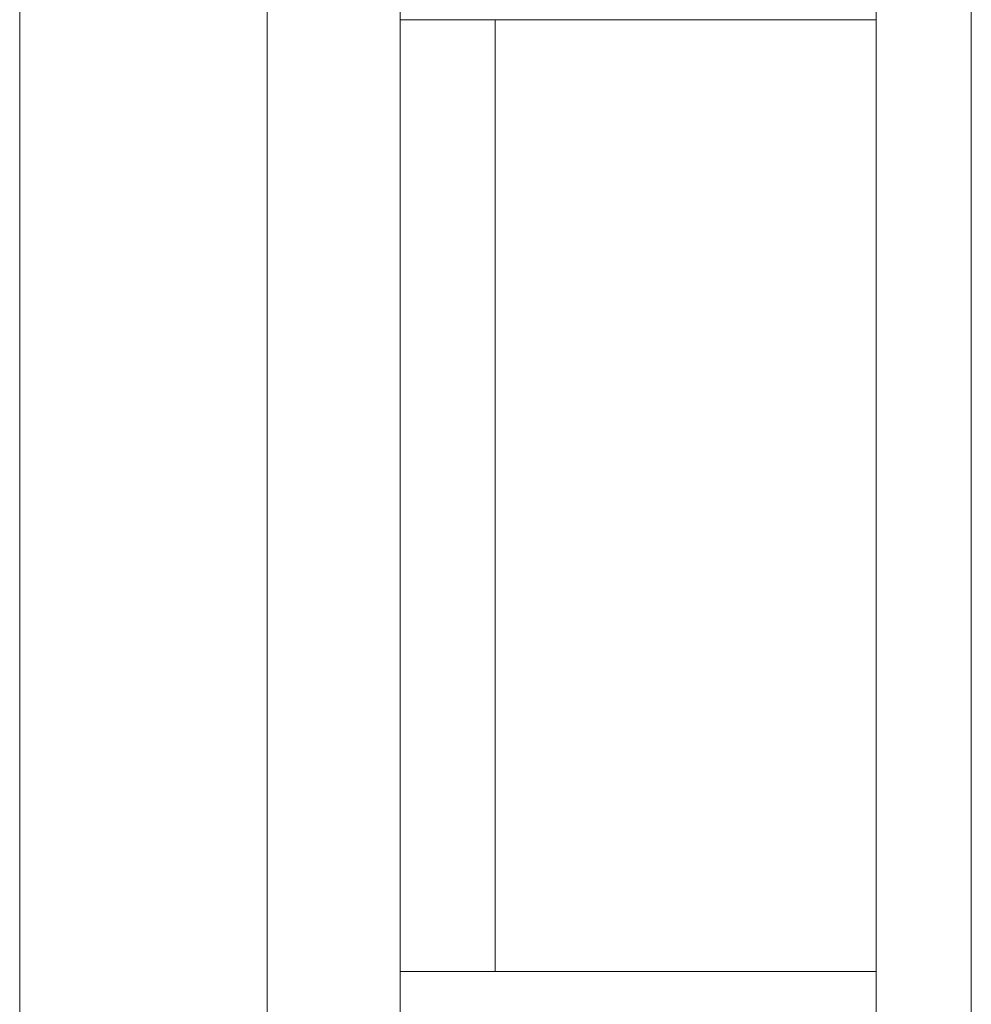
# Model space of a CAD drawing. Units: inches. Extents: x -4.1 to 12.6, y -10.9 to -0.1.
# Drawn here: x -2.6 to -1.2, y -6.2 to -4.8 of the extents above; entities that cross this region are included whole.
import ezdxf

# ---------------------------------------------------------------- set-up
doc = ezdxf.new("R2010")
doc.units = ezdxf.units.IN
doc.header["$MEASUREMENT"] = 0
doc.layers.add('Drawing', color=7, linetype='Continuous', lineweight=0)

# ---------------------------------------------------------------- blocks, each defined once
blk = doc.blocks.new('Block_3')
at = {"layer": 'Drawing', "color": 18, "lineweight": 5, "true_color": 0x000000}
for p, q in [((-2.2106, -7.1861), (-2.2106, -3.8139)), ((-1.3542, -7.1861), (-1.3542, -3.8139)), ((-1.3542, -7.1861), (-1.3542, -3.8139)), ((-1.2205, -7.1861), (-1.2205, -3.8139)), ((-1.2205, -7.1861), (-1.2205, -3.8139)), ((-2.5584, -3.8678), (-2.5584, -7.1327)), ((-2.5584, -3.8679), (-2.5584, -7.1327)), ((-2.0235, -4.5278), (-2.0235, -6.4722)), ((-2.0235, -4.5278), (-2.0235, -6.4722)), ((-2.0235, -4.5278), (-2.0235, -6.4722)), ((-2.0235, -4.5278), (-2.0235, -6.4722)), ((-2.0235, -4.831), (-1.3542, -4.831)), ((-2.0235, -4.831), (-1.3542, -4.831)), ((-1.3542, -4.831), (-2.0235, -4.831)), ((-1.8897, -4.831), (-1.8897, -4.8552)), ((-1.8897, -4.8552), (-1.8897, -4.831)), ((-1.8897, -4.8552), (-1.8897, -4.831)), ((-1.8897, -4.831), (-1.8897, -4.8552)), ((-1.8897, -4.9004), (-1.8897, -4.8552)), ((-1.8897, -4.8552), (-1.8897, -4.9004)), ((-1.8897, -4.9515), (-1.8897, -4.9004)), ((-1.8897, -4.9004), (-1.8897, -4.9515)), ((-1.8897, -5.0082), (-1.8897, -4.9515)), ((-1.8897, -5.0082), (-1.8897, -4.9515)), ((-1.8897, -5.0693), (-1.8897, -5.0082)), ((-1.8897, -5.0693), (-1.8897, -5.0082)), ((-1.8897, -5.1348), (-1.8897, -5.0693)), ((-1.8897, -5.0693), (-1.8897, -5.1348)), ((-1.8897, -5.2036), (-1.8897, -5.1348)), ((-1.8897, -5.1348), (-1.8897, -5.2036)), ((-1.8897, -5.2752), (-1.8897, -5.2036)), ((-1.8897, -5.2752), (-1.8897, -5.2036)), ((-1.8897, -5.3489), (-1.8897, -5.2752)), ((-1.8897, -5.3489), (-1.8897, -5.2752)), ((-1.8897, -5.4243), (-1.8897, -5.3489)), ((-1.8897, -5.3489), (-1.8897, -5.4243)), ((-1.8897, -5.5003), (-1.8897, -5.4243)), ((-1.8897, -5.4243), (-1.8897, -5.5003)), ((-1.8897, -5.5762), (-1.8897, -5.5003)), ((-1.8897, -5.5003), (-1.8897, -5.5762)), ((-1.8897, -5.6516), (-1.8897, -5.5762)), ((-1.8897, -5.6516), (-1.8897, -5.5762)), ((-1.8897, -5.7259), (-1.8897, -5.6516)), ((-1.8897, -5.7259), (-1.8897, -5.6516)), ((-1.8897, -5.7975), (-1.8897, -5.7259)), ((-1.8897, -5.7259), (-1.8897, -5.7975)), ((-1.8897, -5.8663), (-1.8897, -5.7975)), ((-1.8897, -5.7975), (-1.8897, -5.8663)), ((-1.8897, -5.9318), (-1.8897, -5.8663)), ((-1.8897, -5.9318), (-1.8897, -5.8663)), ((-1.8897, -5.9929), (-1.8897, -5.9318)), ((-1.8897, -5.9929), (-1.8897, -5.9318)), ((-1.8897, -6.049), (-1.8897, -5.9929)), ((-1.8897, -5.9929), (-1.8897, -6.049)), ((-1.8897, -6.1002), (-1.8897, -6.049)), ((-1.8897, -6.049), (-1.8897, -6.1002)), ((-1.8897, -6.1453), (-1.8897, -6.1002)), ((-1.8897, -6.1453), (-1.8897, -6.1002)), ((-1.8897, -6.169), (-1.8897, -6.1453)), ((-1.8897, -6.169), (-1.8897, -6.1453)), ((-1.8897, -6.169), (-1.8897, -6.1453)), ((-2.0235, -6.169), (-1.3542, -6.169)), ((-1.3542, -6.169), (-2.0235, -6.169)), ((-1.3542, -6.169), (-2.0235, -6.169)), ((-2.0235, -6.169), (-1.3542, -6.169))]:
    blk.add_line(p, q, dxfattribs=at)
for points in [[(-2.2106, -3.8139), (-2.2106, -7.1861), (-2.505, -7.1861), (-2.5254, -7.1817), (-2.543, -7.1701), (-2.5546, -7.1531), (-2.5584, -7.1327), (-2.5584, -3.8678), (-2.5546, -3.8475)], [(-2.2106, -3.8139), (-2.2106, -7.1861), (-2.505, -7.1861), (-2.5254, -7.1817), (-2.543, -7.1701), (-2.5546, -7.1531), (-2.5584, -7.1327), (-2.5584, -3.8679), (-2.5546, -3.8475)], [(-2.0323, -7.1861), (-2.0378, -7.1861), (-2.0548, -7.1861), (-2.0785, -7.1861), (-2.1066, -7.1861), (-2.139, -7.1861), (-2.1743, -7.1861), (-2.2106, -7.1861), (-2.2106, -3.8139)], [(-1.3542, -3.8139), (-1.2205, -3.8139), (-1.2205, -7.1861), (-1.3542, -7.1861), (-1.3542, -3.8139)], [(-1.3542, -3.8139), (-1.2205, -3.8139), (-1.2205, -7.1861), (-1.3542, -7.1861), (-1.3542, -3.8139)], [(-1.8897, -4.8552), (-1.8897, -4.9004), (-1.8897, -4.9515)], [(-1.8897, -5.2036), (-1.8897, -5.1348), (-1.8897, -5.0693), (-1.8897, -5.0082), (-1.8897, -4.9515), (-1.8897, -4.9004), (-1.8897, -4.8552)], [(-1.8897, -5.0693), (-1.8897, -5.0082), (-1.8897, -4.9515)], [(-1.8897, -5.0693), (-1.8897, -5.1348), (-1.8897, -5.2036)], [(-1.8897, -5.3489), (-1.8897, -5.2752), (-1.8897, -5.2036)], [(-1.8897, -5.9929), (-1.8897, -5.9318), (-1.8897, -5.8663), (-1.8897, -5.7975), (-1.8897, -5.7259), (-1.8897, -5.6516), (-1.8897, -5.5762), (-1.8897, -5.5003), (-1.8897, -5.4243), (-1.8897, -5.3489), (-1.8897, -5.2752), (-1.8897, -5.2036)], [(-1.8897, -5.3489), (-1.8897, -5.4243), (-1.8897, -5.5003), (-1.8897, -5.5762)], [(-1.8897, -5.7259), (-1.8897, -5.6516), (-1.8897, -5.5762)], [(-1.8897, -5.7259), (-1.8897, -5.7975), (-1.8897, -5.8663)], [(-1.8897, -5.9929), (-1.8897, -5.9318), (-1.8897, -5.8663)], [(-1.8897, -5.9929), (-1.8897, -6.049), (-1.8897, -6.1002)], [(-1.8897, -6.1453), (-1.8897, -6.1002), (-1.8897, -6.049), (-1.8897, -5.9929)], [(-1.8897, -6.169), (-1.8897, -6.1453), (-1.8897, -6.1002)]]:
    blk.add_lwpolyline(points, dxfattribs=at)

msp = doc.modelspace()

# ---------------------------------------------------------------- block references
at = {"layer": 'Drawing'}
msp.add_blockref('Block_3', (0, 0), dxfattribs=at)

doc.saveas('drawing.dxf')
